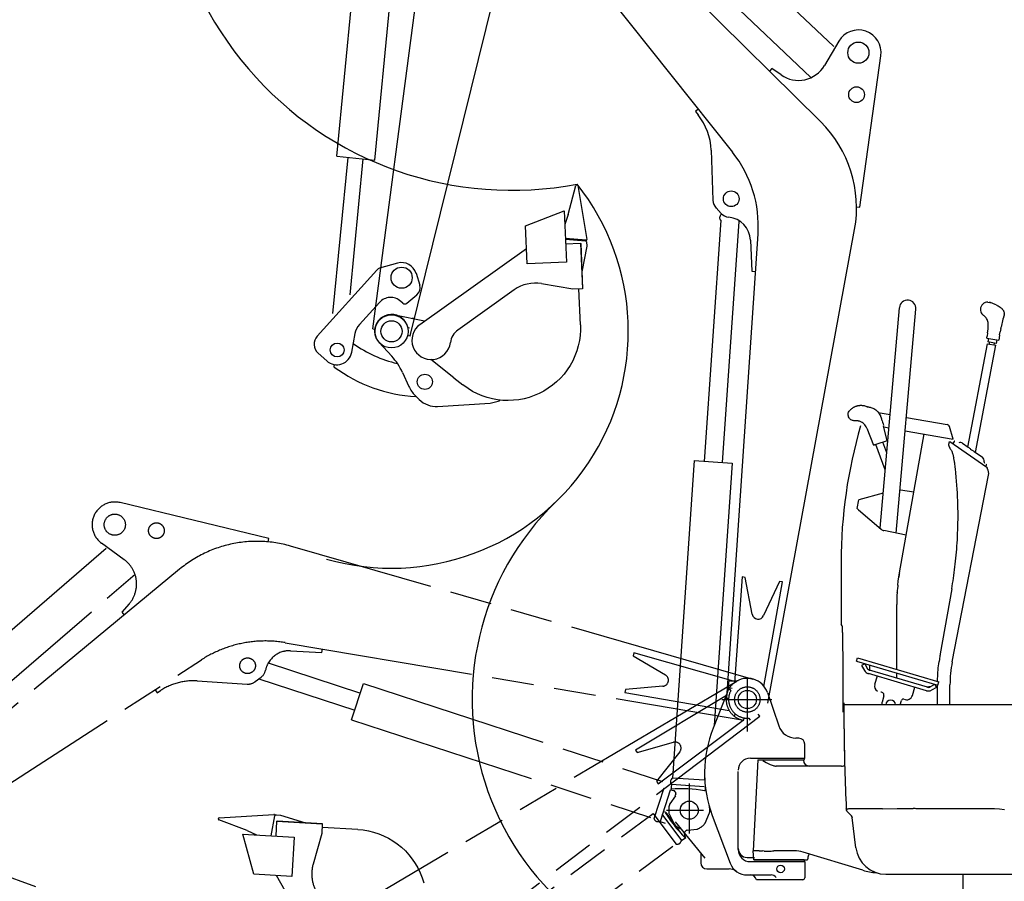
# Model space of a CAD drawing. Units: millimetres. Extents: x 0 to 12607, y 0 to 9376.
# Drawn here: x 6066 to 7694, y 3551 to 4976 of the extents above; entities that cross this region are included whole.
import ezdxf

# ---------------------------------------------------------------- set-up
doc = ezdxf.new("R2010")
doc.units = ezdxf.units.MM
doc.header["$LTSCALE"] = 693.40095
for name, pattern in [('CENTER', [0.6, 0.375, -0.075, 0.075, -0.075]), ('DASHED', [0.2, 0.1, -0.1]), ('PHANTOM', [0.8, 0.45, -0.05, 0.1, -0.05, 0.1, -0.05])]:
    doc.linetypes.add(name, pattern=pattern)
doc.layers.get('0').update_dxf_attribs({"linetype": 'CONTINUOUS'})
doc.layers.add('DEFAULT_1', color=7, linetype='CENTER')
doc.layers.add('DEFAULT_3', color=7, linetype='PHANTOM')

msp = doc.modelspace()

# ---------------------------------------------------------------- linework, layer by layer
at = {"color": 7, "linetype": 'CONTINUOUS'}
for p, q in [((6711.7, 4452.9), (6910.6, 5258.7)), ((7390, 4807.1), (6998.8, 5193.6)), ((7411.6, 4931.2), (7122.6, 5206.1)), ((6649.7, 4464.6), (6742.9, 5172.1)), ((7079.2, 5160.4), (7373.8, 4880.2)), ((6934.6, 5145.7), (7244.3, 4756.4)), ((6590.1, 4749.8), (6625.9, 5117.9)), ((6652.8, 4743.7), (6688.6, 5111.8)), ((7420.1, 4940.1), (7396.5, 4900)), ((7454.9, 4665.7), (7489.6, 4916)), ((7309.5, 4895.1), (7305.3, 4890.8)), ((7324.7, 4884.4), (7309.5, 4895.1)), ((7187.6, 4827.8), (7182.9, 4824)), ((7182.9, 4824), (7187.3, 4818.5)), ((7209, 4759.9), (7212, 4677.2)), ((6583.9, 4489.8), (6609, 4747.9)), ((6590.1, 4749.8), (6652.8, 4743.7)), ((6612.1, 4520.9), (6633.9, 4745.5)), ((6972.7, 4653.5), (6985.4, 4701.8)), ((6986.4, 4702.6), (6987.8, 4702.5)), ((6988.7, 4701.6), (7003.7, 4612.2)), ((6902, 4634.9), (6966, 4659.7)), ((6966, 4659.7), (6969.7, 4574.7)), ((7217.3, 4664.4), (7225.5, 4655.5)), ((7449.4, 4666.2), (7454.9, 4665.7)), ((6972.7, 4653.5), (6967, 4637.3)), ((7224.8, 4644), (7197.4, 4245.6)), ((7225.4, 4653.5), (7225.4, 4653.4)), ((7225.8, 4653.3), (7225.4, 4653.4)), ((7254.7, 4641.9), (7227.3, 4243.6)), ((6904.8, 4571.9), (6902, 4634.9)), ((7302.8, 3845.7), (7446.2, 4628.8)), ((7002.6, 4611), (6968, 4613.8)), ((6968, 4612.9), (7001.4, 4610.3)), ((7003.2, 4608.4), (7003.5, 4601.2)), ((7286.4, 4621.5), (7234.4, 3854.3)), ((7273.8, 4611.3), (7276.3, 4559.7)), ((6727.7, 4472), (6903.7, 4597.4)), ((6968.4, 4604.9), (6993.3, 4606)), ((6993.3, 4606), (6996.5, 4531)), ((6993.3, 4605.8), (6993.4, 4605.8)), ((6993.4, 4605.8), (6996.6, 4530.9)), ((7003.5, 4601.2), (6995.4, 4558.7)), ((6969.7, 4574.7), (6904.8, 4571.9)), ((6557.9, 4452.6), (6656.2, 4561.8)), ((6690.5, 4573.1), (6660.9, 4564.7)), ((7276.3, 4559.7), (7282.2, 4559.3)), ((6721.3, 4556.4), (6727.2, 4536.7)), ((6883.6, 4529), (6790.4, 4462.6)), ((6980.5, 4530.4), (6928.5, 4539.3)), ((6996.5, 4531), (6980.5, 4530.4)), ((6983.4, 4530.2), (6983.4, 4530.5)), ((6990.4, 4530.8), (6990.4, 4530.7)), ((6993, 4471.3), (6990.4, 4530.7)), ((6699.3, 4507), (6695.8, 4510.1)), ((6705.8, 4506.9), (6722.5, 4520.9)), ((7664.1, 4508.6), (7661.9, 4508)), ((7666.3, 4508.7), (7664.1, 4508.6)), ((7666.3, 4508.7), (7668.6, 4508.4)), ((6627.6, 4471.7), (6660.5, 4508.3)), ((7488.3, 4135), (7520.2, 4499.6)), ((7515, 4126.8), (7547.4, 4497.3)), ((7654.8, 4492.5), (7655.4, 4491.1)), ((7661.6, 4507.8), (7661.9, 4508)), ((7669.3, 4508.3), (7668.6, 4508.4)), ((7670, 4508.1), (7669.3, 4508.3)), ((7670, 4508.1), (7670.7, 4507.9)), ((7674.8, 4506.6), (7670.7, 4507.9)), ((7678.7, 4504.9), (7674.8, 4506.6)), ((7680.4, 4504.1), (7678.7, 4504.9)), ((7680.4, 4504.1), (7681.5, 4503.5)), ((7681.5, 4503.5), (7681.7, 4503.4)), ((7681.8, 4503.3), (7681.7, 4503.4)), ((7681.8, 4503.3), (7682.9, 4502.8)), ((7682.9, 4502.8), (7683.2, 4502.6)), ((7683.2, 4502.6), (7683.4, 4502.5)), ((7683.4, 4502.5), (7683.6, 4502.4)), ((7683.8, 4502.3), (7683.6, 4502.4)), ((7683.8, 4502.3), (7684.2, 4502)), ((7684.2, 4502), (7684.7, 4501.8)), ((7684.7, 4501.8), (7685.2, 4501.5)), ((7685.2, 4501.5), (7685.8, 4501.1)), ((7685.8, 4501.1), (7686.3, 4500.7)), ((7686.3, 4500.7), (7686.9, 4500.3)), ((7686.9, 4500.3), (7687.5, 4499.9)), ((7687.5, 4499.9), (7688.1, 4499.5)), ((7688.1, 4499.5), (7688.7, 4499)), ((7688.7, 4499), (7689.2, 4498.5)), ((7689.5, 4498.3), (7689.2, 4498.5)), ((7689.5, 4498.3), (7689.9, 4497.9)), ((7689.9, 4497.9), (7690.4, 4497.4)), ((7690.8, 4496.8), (7690.4, 4497.4)), ((7690.8, 4496.8), (7691.3, 4496.2)), ((7691.3, 4496.2), (7691.7, 4495.6)), ((7691.7, 4495.6), (7692.1, 4494.9)), ((7692.1, 4494.9), (7692.4, 4494.1)), ((7692.4, 4494.1), (7692.8, 4493.4)), ((7692.8, 4493.4), (7693, 4492.5)), ((7693, 4492.5), (7693.2, 4491.6)), ((6735.1, 4477.2), (6686.3, 4487.4)), ((6714.5, 4483.1), (6718.9, 4482)), ((7655.4, 4491.1), (7656.4, 4489.5)), ((7656.4, 4489.5), (7656.5, 4489.4)), ((7656.5, 4489.4), (7656.5, 4489.3)), ((7656.5, 4489.3), (7657.3, 4488.4)), ((7657.3, 4488.4), (7658.1, 4487.6)), ((7658.1, 4487.6), (7658.3, 4487.5)), ((7658.6, 4487.2), (7658.3, 4487.5)), ((7659.1, 4486.8), (7658.6, 4487.2)), ((7659.5, 4486.5), (7659.1, 4486.8)), ((7660, 4486.1), (7659.5, 4486.5)), ((7660.3, 4485.9), (7660, 4486.1)), ((7661.4, 4485.1), (7660.3, 4485.9)), ((7662.4, 4484.1), (7661.4, 4485.1)), ((7663.5, 4482.9), (7662.4, 4484.1)), ((7664.4, 4481.6), (7663.5, 4482.9)), ((7665.2, 4480.2), (7664.4, 4481.6)), ((7666, 4478.6), (7665.2, 4480.2)), ((7666.6, 4476.9), (7666, 4478.6)), ((7667, 4475.1), (7666.6, 4476.9)), ((7690.7, 4478), (7690, 4475)), ((7691.3, 4480.8), (7690.7, 4478)), ((7692, 4483.6), (7691.3, 4480.8)), ((7692.1, 4483.9), (7692, 4483.6)), ((7692.3, 4484.3), (7692.1, 4483.9)), ((7692.5, 4484.7), (7692.3, 4484.3)), ((7692.6, 4485.1), (7692.5, 4484.7)), ((7692.8, 4485.6), (7692.6, 4485.1)), ((7692.9, 4486), (7692.8, 4485.6)), ((7693.1, 4486.5), (7692.9, 4486)), ((7693.2, 4487), (7693.1, 4486.5)), ((7693.2, 4491.6), (7693.4, 4490.7)), ((7693.3, 4487.5), (7693.2, 4487)), ((7693.4, 4488), (7693.3, 4487.5)), ((7693.4, 4490.7), (7693.5, 4489.7)), ((7693.5, 4489.1), (7693.4, 4488.5)), ((7693.4, 4488.5), (7693.4, 4488)), ((7693.5, 4489.1), (7693.5, 4489.7)), ((6649.7, 4464.6), (6652.9, 4464.2)), ((6710.2, 4465.6), (6708.1, 4466.1)), ((6993.1, 4462.6), (6992.5, 4453.8)), ((6993, 4471.3), (6993.1, 4462.6)), ((7666, 4458), (7666.7, 4464.3)), ((7666.7, 4464.3), (7667.2, 4471.2)), ((7667.2, 4473.1), (7667, 4475.1)), ((7667.2, 4471.2), (7667.2, 4473.1)), ((7685.9, 4454.7), (7686.8, 4459.7)), ((7687.4, 4462.7), (7686.8, 4459.7)), ((7687.9, 4465.4), (7687.4, 4462.7)), ((7687.9, 4465.4), (7688.4, 4467.6)), ((7688.9, 4470.2), (7688.4, 4467.6)), ((7689.5, 4472.7), (7688.9, 4470.2)), ((7690, 4475), (7689.5, 4472.7)), ((6614.8, 4425.9), (6620.3, 4456.8)), ((6707.3, 4453.9), (6711.7, 4452.9)), ((6991.3, 4445.1), (6989.4, 4436.5)), ((6992.5, 4453.8), (6991.3, 4445.1)), ((7664.7, 4449.4), (7664.9, 4450.5)), ((7664.7, 4449.4), (7684.3, 4445.7)), ((7664.9, 4450.5), (7665.1, 4451.8)), ((7665.1, 4451.8), (7665.2, 4452.7)), ((7666, 4458), (7665.2, 4452.7)), ((7667.6, 4448.8), (7666.5, 4442.9)), ((7681.4, 4446.2), (7680.2, 4440.3)), ((7685, 4450), (7684.3, 4445.7)), ((7685.9, 4454.7), (7685, 4450)), ((6660.4, 4441.9), (6681.2, 4419.3)), ((6986.9, 4428.1), (6983.8, 4419.9)), ((6989.4, 4436.5), (6986.9, 4428.1)), ((7633.5, 4269.3), (7665.9, 4440)), ((7646.1, 4260.5), (7679.7, 4437.4)), ((7665.9, 4440), (7679.7, 4437.4)), ((7680.2, 4440.3), (7666.5, 4442.9)), ((7668.9, 4439.4), (7669.4, 4442.4)), ((7676.7, 4437.9), (7677.3, 4440.9)), ((6573.5, 4411.7), (6559.4, 4424.4)), ((6783.9, 4383.7), (6745.8, 4413.9)), ((6980.2, 4411.9), (6975.9, 4404.2)), ((6983.8, 4419.9), (6980.2, 4411.9)), ((6971.1, 4396.8), (6965.8, 4389.9)), ((6975.9, 4404.2), (6971.1, 4396.8)), ((6698.8, 4392.6), (6709.1, 4369.5)), ((6783.9, 4383.7), (6798.6, 4372.2)), ((6959.9, 4383.3), (6953.6, 4377.2)), ((6965.8, 4389.9), (6959.9, 4383.3)), ((6800, 4371), (6798.5, 4372.3)), ((6807.1, 4365.9), (6800, 4371)), ((6814.6, 4361.3), (6807.1, 4365.9)), ((6939.8, 4366.4), (6932.3, 4361.7)), ((6946.9, 4371.5), (6939.8, 4366.4)), ((6953.6, 4377.2), (6946.9, 4371.5)), ((6719.8, 4354.2), (6726.5, 4347.6)), ((6822.5, 4357.3), (6814.6, 4361.3)), ((6830.6, 4353.9), (6822.5, 4357.3)), ((6838.9, 4351.1), (6830.6, 4353.9)), ((6847.4, 4348.9), (6838.9, 4351.1)), ((6843.6, 4341.6), (6859, 4345.9)), ((6856, 4347.3), (6847.4, 4348.9)), ((6864.8, 4346.4), (6856, 4347.3)), ((6859, 4345.9), (6859.1, 4347.2)), ((6873.5, 4346.1), (6864.8, 4346.4)), ((6882.3, 4346.5), (6873.5, 4346.1)), ((6891, 4347.5), (6882.3, 4346.5)), ((6899.7, 4349.1), (6891, 4347.5)), ((6908.2, 4351.4), (6899.7, 4349.1)), ((6916.5, 4354.2), (6908.2, 4351.4)), ((6924.5, 4357.7), (6916.5, 4354.2)), ((6932.3, 4361.7), (6924.5, 4357.7)), ((6756.9, 4336.3), (6843.6, 4341.6)), ((7437.1, 4328.5), (7438.2, 4329.8)), ((7438.2, 4329.8), (7439, 4330.6)), ((7439.2, 4330.8), (7439, 4330.6)), ((7439.3, 4330.9), (7439.2, 4330.8)), ((7439.4, 4330.9), (7439.3, 4330.9)), ((7439.4, 4331), (7440.3, 4331.9)), ((7439.4, 4331), (7439.4, 4330.9)), ((7440.3, 4331.9), (7441.4, 4332.8)), ((7441.4, 4332.8), (7442.5, 4333.6)), ((7442.5, 4333.6), (7443.5, 4334.4)), ((7443.5, 4334.4), (7444.5, 4335)), ((7444.5, 4335), (7445.3, 4335.4)), ((7445.3, 4335.4), (7446.2, 4335.9)), ((7446.2, 4335.9), (7447.1, 4336.3)), ((7447.1, 4336.3), (7447.9, 4336.6)), ((7447.9, 4336.6), (7448.5, 4336.9)), ((7448.5, 4336.9), (7449.2, 4337.1)), ((7449.2, 4337.1), (7449.8, 4337.3)), ((7449.8, 4337.3), (7450.3, 4337.4)), ((7450.3, 4337.4), (7450.8, 4337.6)), ((7450.8, 4337.6), (7451.2, 4337.7)), ((7451.2, 4337.7), (7451.6, 4337.8)), ((7451.6, 4337.8), (7452, 4337.8)), ((7452, 4337.8), (7452.5, 4337.9)), ((7452.5, 4337.9), (7453, 4338)), ((7453, 4338), (7453.5, 4338.1)), ((7453.5, 4338.1), (7454.2, 4338.2)), ((7454.2, 4338.2), (7454.9, 4338.2)), ((7454.9, 4338.2), (7455.5, 4338.3)), ((7455.5, 4338.3), (7456.4, 4338.3)), ((7456.4, 4338.3), (7457.6, 4338.3)), ((7457.6, 4338.3), (7458.5, 4338.2)), ((7458.5, 4338.2), (7460, 4338.1)), ((7460, 4338.1), (7460.8, 4337.9)), ((7460.8, 4337.9), (7461.7, 4337.8)), ((7461.7, 4337.8), (7462.8, 4337.5)), ((7462.8, 4337.5), (7464.5, 4337)), ((7464.5, 4337), (7467, 4335.9)), ((7467.1, 4335.9), (7467, 4335.9)), ((7467.1, 4335.9), (7467.2, 4335.9)), ((7467.8, 4335.8), (7467.2, 4335.9)), ((7467.8, 4335.8), (7469, 4335.7)), ((7469, 4335.7), (7470.3, 4335.4)), ((7470.3, 4335.4), (7471.7, 4335.1)), ((7471.7, 4335.1), (7473.2, 4334.7)), ((7473.2, 4334.7), (7474.7, 4334.2)), ((7474.7, 4334.2), (7476.3, 4333.5)), ((7476.3, 4333.5), (7477.9, 4332.7)), ((7477.9, 4332.7), (7479.6, 4331.7)), ((7479.6, 4331.7), (7481.3, 4330.5)), ((7481.3, 4330.5), (7482.9, 4329.1)), ((7435.4, 4323.6), (7435.7, 4325.4)), ((7435.5, 4321.8), (7435.4, 4323.6)), ((7435.8, 4320.1), (7435.5, 4321.8)), ((7435.7, 4325.4), (7436.3, 4327)), ((7436, 4319.5), (7435.8, 4320.1)), ((7436.2, 4319.1), (7436, 4319.5)), ((7436, 4319.5), (7436, 4319.5)), ((7436.9, 4317.7), (7436.2, 4319.1)), ((7436.3, 4327), (7437.1, 4328.5)), ((7437.8, 4316.4), (7436.9, 4317.7)), ((7438.8, 4315.4), (7437.8, 4316.4)), ((7440.1, 4314.4), (7438.8, 4315.4)), ((7441.4, 4313.7), (7440.1, 4314.4)), ((7442.6, 4313.2), (7441.4, 4313.7)), ((7443.7, 4312.9), (7442.6, 4313.2)), ((7482.9, 4329.1), (7484.5, 4327.4)), ((7484.5, 4327.4), (7486.1, 4325.5)), ((7485.2, 4326.6), (7504.8, 4323.1)), ((7487, 4324), (7486.1, 4325.5)), ((7487, 4324), (7487.9, 4322.5)), ((7487.9, 4322.5), (7488.7, 4320.9)), ((7488.7, 4320.9), (7488.8, 4320.8)), ((7488.7, 4320.9), (7488.7, 4320.9)), ((7488.8, 4320.8), (7488.9, 4320.5)), ((7488.9, 4320.5), (7488.9, 4320.5)), ((7488.9, 4320.5), (7488.9, 4320.3)), ((7488.9, 4320.3), (7489.9, 4317.8)), ((7489.9, 4317.8), (7490.4, 4316.5)), ((7490.4, 4316.5), (7490.4, 4316.5)), ((7490.9, 4315.2), (7490.4, 4316.5)), ((7491.8, 4312.6), (7490.9, 4315.2)), ((7531.8, 4318.3), (7599.2, 4306.4)), ((7444.6, 4312.8), (7443.7, 4312.9)), ((7445.5, 4312.7), (7444.6, 4312.8)), ((7446.3, 4312.6), (7445.5, 4312.7)), ((7447.2, 4312.6), (7446.3, 4312.6)), ((7448.2, 4312.6), (7447.2, 4312.6)), ((7449.1, 4312.6), (7448.2, 4312.6)), ((7449.1, 4312.6), (7449.1, 4312.6)), ((7449.6, 4312.6), (7449.1, 4312.6)), ((7450.1, 4312.6), (7449.6, 4312.6)), ((7450.5, 4312.5), (7450.1, 4312.6)), ((7450.9, 4312.5), (7450.5, 4312.5)), ((7451.3, 4312.5), (7450.9, 4312.5)), ((7451.7, 4312.4), (7451.3, 4312.5)), ((7452.1, 4312.4), (7451.7, 4312.4)), ((7452.5, 4312.3), (7452.1, 4312.4)), ((7452.9, 4312.2), (7452.5, 4312.3)), ((7452.9, 4312.2), (7453.2, 4312.1)), ((7453.1, 4312.2), (7452.9, 4312.2)), ((7453.3, 4312.1), (7453.1, 4312.2)), ((7453.5, 4312.1), (7453.3, 4312.1)), ((7454.2, 4311.8), (7453.5, 4312.1)), ((7455.3, 4311.5), (7454.2, 4311.8)), ((7456.4, 4311), (7455.3, 4311.5)), ((7457.6, 4310.4), (7456.4, 4311)), ((7458.9, 4309.6), (7457.6, 4310.4)), ((7460.1, 4308.7), (7458.9, 4309.6)), ((7461.3, 4307.7), (7460.1, 4308.7)), ((7462.8, 4306.2), (7461.3, 4307.7)), ((7464.2, 4304.4), (7462.8, 4306.2)), ((7465.4, 4302.5), (7464.2, 4304.4)), ((7466.3, 4300.5), (7465.4, 4302.5)), ((7466.3, 4300.5), (7477.6, 4272.5)), ((7466.3, 4300.5), (7466.3, 4300.5)), ((7467.6, 4297.3), (7467.6, 4297.3)), ((7491.8, 4312.6), (7492.5, 4310.2)), ((7492.5, 4310.2), (7493.2, 4307.6)), ((7493.2, 4307.6), (7493.8, 4305.2)), ((7499.7, 4279.4), (7494, 4304.3)), ((7494, 4304.3), (7494.1, 4303.7)), ((7494.5, 4302.6), (7502.9, 4301.1)), ((7609, 4282.4), (7602.8, 4303.3)), ((7520.4, 4061.2), (7560.9, 4290.9)), ((7529.9, 4296.3), (7609, 4282.4)), ((7477.8, 4272.5), (7477.6, 4272.5)), ((7477.6, 4272.5), (7477.6, 4272.5)), ((7478.3, 4272.5), (7477.8, 4272.5)), ((7479.1, 4272.7), (7478.3, 4272.5)), ((7480.2, 4273), (7479.1, 4272.7)), ((7481.5, 4273.4), (7480.2, 4273)), ((7483, 4273.9), (7481.5, 4273.4)), ((7496.8, 4231.5), (7481.5, 4273.4)), ((7499.7, 4279.4), (7483, 4273.9)), ((7499.3, 4259.8), (7492.9, 4277.2)), ((7601.6, 4273.8), (7601.5, 4273.6)), ((7601.5, 4273.6), (7601.5, 4273.5)), ((7601.5, 4273.5), (7601.5, 4273.3)), ((7601.5, 4273.3), (7601.5, 4273.2)), ((7601.5, 4273.2), (7601.5, 4273)), ((7601.5, 4273), (7601.6, 4272.8)), ((7601.7, 4274.7), (7601.6, 4274.5)), ((7601.6, 4274.5), (7601.6, 4274.4)), ((7601.6, 4274.4), (7601.6, 4274.2)), ((7601.6, 4274.2), (7601.6, 4274.1)), ((7601.6, 4274.1), (7601.6, 4273.9)), ((7601.6, 4273.9), (7601.6, 4273.8)), ((7601.6, 4272.8), (7601.6, 4272.7)), ((7601.6, 4272.7), (7601.6, 4272.5)), ((7601.6, 4272.5), (7601.6, 4272.4)), ((7601.6, 4272.4), (7601.6, 4272.2)), ((7601.6, 4272.2), (7601.7, 4272)), ((7601.8, 4275.1), (7601.7, 4274.9)), ((7601.7, 4274.9), (7601.7, 4274.7)), ((7601.7, 4272), (7601.7, 4271.9)), ((7601.7, 4271.9), (7601.7, 4271.7)), ((7601.7, 4271.7), (7601.8, 4271.5)), ((7601.9, 4275.4), (7601.8, 4275.3)), ((7601.8, 4275.3), (7601.8, 4275.1)), ((7601.8, 4271.5), (7601.8, 4271.3)), ((7601.8, 4271.3), (7601.9, 4271.1)), ((7602, 4275.8), (7601.9, 4275.6)), ((7601.9, 4275.6), (7601.9, 4275.4)), ((7601.9, 4271.1), (7602, 4270.9)), ((7602.1, 4276.1), (7602, 4275.8)), ((7602, 4270.9), (7602, 4270.7)), ((7602, 4270.7), (7602.1, 4270.4)), ((7602.3, 4276.9), (7602.1, 4276.3)), ((7602.1, 4276.3), (7602.1, 4276.1)), ((7602.1, 4270.4), (7602.2, 4270.2)), ((7602.2, 4270.2), (7602.3, 4269.9)), ((7602.4, 4277.1), (7602.3, 4276.9)), ((7602.3, 4269.9), (7602.5, 4269.6)), ((7602.5, 4277.3), (7602.4, 4277.1)), ((7602.6, 4277.6), (7602.5, 4277.5)), ((7602.5, 4277.5), (7602.5, 4277.3)), ((7602.5, 4269.6), (7602.6, 4269.3)), ((7602.7, 4278), (7602.6, 4277.8)), ((7602.6, 4277.8), (7602.6, 4277.6)), ((7602.6, 4269.3), (7602.8, 4269)), ((7602.7, 4278.3), (7602.7, 4278.2)), ((7602.7, 4278.2), (7602.7, 4278.1)), ((7602.7, 4278.1), (7602.7, 4278.1)), ((7602.7, 4278.1), (7602.7, 4278)), ((7602.8, 4269), (7603, 4268.6)), ((7603, 4268.6), (7603.2, 4268.2)), ((7603.2, 4268.2), (7603.4, 4267.8)), ((7603.4, 4267.8), (7603.7, 4267.3)), ((7603.7, 4278.6), (7603.6, 4278.6)), ((7603.6, 4278.6), (7603.7, 4278.6)), ((7603.7, 4278.6), (7664.6, 4235.9)), ((7603.7, 4267.3), (7604, 4266.8)), ((7604.3, 4266.3), (7604, 4266.8)), ((7604.7, 4265.7), (7604.3, 4266.3)), ((7605.2, 4265), (7604.7, 4265.7)), ((7605.7, 4264.2), (7605.2, 4265)), ((7610.9, 4278.6), (7608.5, 4275.2)), ((7624.6, 4275.6), (7634.1, 4268.9)), ((7634.1, 4268.9), (7634.9, 4268.3)), ((7634.9, 4268.3), (7635.8, 4267.5)), ((7635.8, 4267.5), (7636.9, 4266.7)), ((7636.9, 4266.7), (7637.9, 4265.9)), ((7637.9, 4265.9), (7639.6, 4264.7)), ((7639.6, 4264.7), (7640.5, 4264.1)), ((7606.3, 4263.4), (7605.7, 4264.2)), ((7606.3, 4263.4), (7606.8, 4262.2)), ((7606.8, 4262.2), (7607.2, 4261)), ((7607.2, 4261), (7607.6, 4259.9)), ((7607.6, 4259.9), (7608, 4258.8)), ((7608, 4258.8), (7608.3, 4257.9)), ((7608.3, 4257.9), (7608.6, 4256.9)), ((7608.6, 4256.9), (7608.9, 4256)), ((7608.9, 4256), (7609.1, 4255.1)), ((7609.1, 4255.1), (7609.3, 4254.2)), ((7609.3, 4254.2), (7609.6, 4253.3)), ((7609.6, 4253.3), (7609.8, 4252.4)), ((7609.8, 4252.4), (7610, 4251.6)), ((7610.2, 4250.6), (7610, 4251.6)), ((7610.4, 4249.5), (7610.2, 4250.6)), ((7610.6, 4248.3), (7610.4, 4249.5)), ((7610.9, 4247.1), (7610.6, 4248.3)), ((7640.5, 4264.1), (7641.4, 4263.6)), ((7641.4, 4263.6), (7642.3, 4263.1)), ((7642.3, 4263.1), (7643.1, 4262.6)), ((7643.1, 4262.6), (7643.8, 4262.1)), ((7643.8, 4262.1), (7657.4, 4252.6)), ((7181, 4246.8), (7144.9, 3722.2)), ((7181, 4246.8), (7243.8, 4242.4)), ((7243.8, 4242.4), (7214, 3808.9)), ((7611.1, 4245.7), (7610.9, 4247.1)), ((7611.4, 4244.1), (7611.1, 4245.7)), ((7611.6, 4242.4), (7611.4, 4244.1)), ((7611.9, 4240.5), (7611.6, 4242.4)), ((7612.2, 4238.3), (7611.9, 4240.5)), ((7612.6, 4235.8), (7612.2, 4238.3)), ((7612.9, 4233), (7612.6, 4235.8)), ((7613.6, 4226.4), (7612.9, 4233)), ((7662.6, 4237.4), (7664, 4239.4)), ((7665.8, 4232.8), (7665.8, 4232.7)), ((7607.5, 3914.1), (7667.6, 4223)), ((7614.2, 4219.7), (7613.6, 4226.4)), ((7614.8, 4213.1), (7614.2, 4219.7)), ((7615.3, 4206.5), (7614.8, 4213.1)), ((7615.7, 4199.9), (7615.3, 4206.5)), ((7616.1, 4193.4), (7615.7, 4199.9)), ((7493.4, 4193.1), (7453.2, 4181.9)), ((7543.9, 4194.7), (7521.8, 4197.8)), ((7616.4, 4187), (7616.1, 4193.4)), ((7616.7, 4180.6), (7616.4, 4187)), ((7450.5, 4167.7), (7453.2, 4181.9)), ((7616.9, 4174.3), (7616.7, 4180.6)), ((7617, 4168.1), (7616.9, 4174.3)), ((7617.1, 4161.9), (7617, 4168.1)), ((7452.4, 4165.5), (7490.3, 4133.3)), ((7617.1, 4155.9), (7617.1, 4161.9)), ((7617.1, 4149.9), (7617.1, 4155.9)), ((7616.7, 4132.6), (7616.9, 4138.3)), ((7616.9, 4138.3), (7617, 4144)), ((7617, 4144), (7617.1, 4149.9)), ((7531.4, 4123.4), (7494.7, 4131.1)), ((7616, 4116.1), (7616.3, 4121.5)), ((7616.3, 4121.5), (7616.5, 4127)), ((7616.5, 4127), (7616.7, 4132.6)), ((7614.9, 4100.5), (7615.3, 4105.6)), ((7615.3, 4105.6), (7615.6, 4110.8)), ((7615.6, 4110.8), (7616, 4116.1)), ((7613, 4080.6), (7613.5, 4085.5)), ((7613.5, 4085.5), (7614, 4090.4)), ((7614, 4090.4), (7614.5, 4095.4)), ((7614.5, 4095.4), (7614.9, 4100.5)), ((7423.8, 4079.3), (7423.8, 3976.7)), ((7611.3, 4066.4), (7611.9, 4071.1)), ((7611.9, 4071.1), (7612.5, 4075.8)), ((7612.5, 4075.8), (7613, 4080.6)), ((7260.4, 4054.6), (7247.6, 3879.8)), ((7265.4, 4053.9), (7260.4, 4054.6)), ((7276.9, 3993), (7265.4, 4053.9)), ((7518.3, 4047.7), (7519.3, 4054.5)), ((7519.3, 4054.5), (7520.4, 4061.2)), ((7609.4, 4052.7), (7610.1, 4057.2)), ((7610.1, 4057.2), (7610.7, 4061.8)), ((7610.7, 4061.8), (7611.3, 4066.4)), ((7321.9, 4046.9), (7295.8, 3990.6)), ((7296.3, 3873.7), (7326.9, 4046.2)), ((7326.9, 4046.2), (7321.9, 4046.9)), ((7517.5, 4040.9), (7517.4, 4040.1)), ((7517.4, 4040.1), (7517.4, 4039.2)), ((7517.5, 4040.9), (7518.3, 4047.7)), ((7606.6, 4035), (7607.3, 4039.5)), ((7607.3, 4039.5), (7608.1, 4043.9)), ((7608.1, 4043.9), (7608.8, 4048.3)), ((7608.8, 4048.3), (7609.4, 4052.7)), ((7516.5, 4028.6), (7516.5, 4029.3)), ((7606.6, 4035), (7587.7, 3927.7)), ((7515.8, 3901.8), (7515.8, 4009.1)), ((7425.6, 3974), (7423.8, 3976.7)), ((7425.7, 3973.8), (7425.6, 3974)), ((7425.8, 3973.4), (7425.7, 3973.8)), ((7425.9, 3972.7), (7425.8, 3973.4)), ((7426, 3971.9), (7425.9, 3972.7)), ((7426, 3970.9), (7426, 3971.9)), ((7426.1, 3969.8), (7426, 3970.9)), ((7426.2, 3968.4), (7426.1, 3969.8)), ((7426.3, 3966.9), (7426.2, 3968.4)), ((7426.4, 3965.3), (7426.3, 3966.9)), ((7426.4, 3963.5), (7426.4, 3965.3)), ((7426.5, 3961.5), (7426.4, 3963.5)), ((7426.5, 3959.5), (7426.5, 3961.5)), ((7426.6, 3957.3), (7426.5, 3959.5)), ((7426.6, 3955.1), (7426.6, 3957.3)), ((7426.7, 3952.8), (7426.6, 3955.1)), ((7426.7, 3947.5), (7426.7, 3952.8)), ((7426.8, 3941.6), (7426.7, 3947.5)), ((7426.9, 3935.1), (7426.8, 3941.6)), ((7427, 3927.8), (7426.9, 3935.1)), ((7427.1, 3919.8), (7427, 3927.8)), ((7587.1, 3924.1), (7586.8, 3922.3)), ((7587.4, 3925.9), (7587.1, 3924.1)), ((7587.7, 3927.7), (7587.4, 3925.9)), ((7427.2, 3911.9), (7427.1, 3919.8)), ((7427.3, 3898), (7427.2, 3911.9)), ((7449.5, 3915.2), (7451.2, 3921)), ((7449.5, 3915.2), (7583.7, 3875.5)), ((7451.2, 3921), (7585.4, 3881.2)), ((7463, 3911.2), (7457.7, 3908.4)), ((7457.7, 3908.4), (7462.3, 3900)), ((7463, 3911.2), (7467.6, 3902.8)), ((7463.3, 3910.7), (7463.3, 3911.1)), ((7471.3, 3900.4), (7471.3, 3908.8)), ((7584.5, 3904.1), (7584.9, 3907.6)), ((7584.9, 3907.6), (7585.3, 3911.1)), ((7585.3, 3911.1), (7585.7, 3914.7)), ((7586.3, 3918.7), (7585.7, 3914.7)), ((7586.5, 3920.5), (7586.3, 3918.7)), ((7586.8, 3922.3), (7586.5, 3920.5)), ((7427.4, 3893.2), (7427.3, 3898)), ((7427.4, 3888.2), (7427.4, 3893.2)), ((7564.8, 3866.5), (7468.9, 3894.7)), ((7566.5, 3872.2), (7470.6, 3900.4)), ((7470.9, 3900.4), (7471.3, 3900.4)), ((7471, 3900.4), (7471, 3900.3)), ((7471.1, 3900.4), (7471.1, 3900.3)), ((7483.3, 3890.4), (7479.3, 3877)), ((7515.8, 3887.1), (7515.8, 3895.6)), ((7583.5, 3890), (7583.7, 3893.5)), ((7583.7, 3893.5), (7583.9, 3897)), ((7583.9, 3897), (7584.2, 3900.5)), ((7584.2, 3900.5), (7584.5, 3904.1)), ((7237.8, 3880), (7237.8, 3869.4)), ((7240.8, 3883), (7251.4, 3883)), ((7427.5, 3883), (7427.4, 3888.2)), ((7427.5, 3877.9), (7427.5, 3883)), ((7427.5, 3838.5), (7427.5, 3877.9)), ((7578.4, 3877), (7570.3, 3872.6)), ((7578.9, 3876.9), (7581.6, 3871.9)), ((7579.1, 3876.5), (7579.1, 3876.8)), ((7583.1, 3844.6), (7583.1, 3875.6)), ((7583.2, 3883), (7583.3, 3886.5)), ((7583.2, 3881.9), (7583.2, 3883)), ((7583.3, 3886.5), (7583.5, 3890)), ((7583.7, 3875.5), (7585.4, 3881.2)), ((7603.8, 3844.6), (7603.8, 3876)), ((7236.3, 3864.9), (7212.3, 3804.4)), ((7243.8, 3870.2), (7240, 3870.7)), ((7301.9, 3863.3), (7320.9, 3808.2)), ((7494.5, 3857.8), (7491.5, 3847.4)), ((7541.7, 3858.7), (7545.6, 3872.1)), ((7567, 3872.6), (7565.6, 3872.5)), ((7568.8, 3872.8), (7567, 3872.6)), ((7570.5, 3873), (7568.8, 3872.8)), ((7571.1, 3873.1), (7570.5, 3873)), ((7581.6, 3871.9), (7573.2, 3867.4)), ((7234.4, 3854.3), (7238.9, 3854)), ((7428.8, 3843.5), (7992.3, 3843.5)), ((7428.8, 3828.5), (7428.8, 3843.5)), ((7428.9, 3803.4), (7428.9, 3846.7)), ((7521.4, 3842.9), (7523.7, 3850.6)), ((7427.3, 3831.2), (7427.4, 3832.1)), ((7427.4, 3835.1), (7427.5, 3836.2)), ((7427.4, 3834), (7427.4, 3835.1)), ((7427.4, 3833), (7427.4, 3834)), ((7427.4, 3832.1), (7427.4, 3833)), ((7427.5, 3837.3), (7427.5, 3838.5)), ((7427.5, 3836.2), (7427.5, 3837.3)), ((7353.8, 3788), (7349.2, 3788)), ((7363.8, 3755.5), (7363.8, 3778)), ((7273.8, 3755), (7362.7, 3755)), ((7286.3, 3752), (7278.5, 3602.1)), ((7286.3, 3752), (7361.3, 3752)), ((7294.6, 3751.4), (7297.3, 3749.6)), ((7297.3, 3749.6), (7299.9, 3748)), ((7299.9, 3748), (7302.3, 3746.6)), ((7302.3, 3746.6), (7304.4, 3745.5)), ((7304.4, 3745.5), (7306.3, 3744.6)), ((7306.3, 3744.6), (7308.1, 3743.8)), ((7308.1, 3743.8), (7309.8, 3743.2)), ((7361.3, 3752), (7361.4, 3751.4)), ((7253.8, 3604), (7253.8, 3733)), ((7309.8, 3743.2), (7311.4, 3742.7)), ((7311.4, 3742.7), (7312.8, 3742.4)), ((7312.8, 3742.4), (7314.2, 3742.1)), ((7314.2, 3742.1), (7315.5, 3742)), ((7315.5, 3742), (7316.7, 3742)), ((7424.4, 3742), (7316.7, 3742)), ((7424.4, 3742), (7425.9, 3742)), ((7425.9, 3742), (7427.6, 3742.1)), ((7427.6, 3742.1), (7429.5, 3742.4)), ((7429.5, 3742.4), (7429.6, 3742.4)), ((7143.2, 3711.3), (7142.6, 3702.5)), ((7197.3, 3707.6), (7143.2, 3711.3)), ((7197.9, 3718.5), (7144.9, 3722.2)), ((7198.3, 3722.6), (7199.1, 3700.6)), ((7142.6, 3702.5), (7146.8, 3701.5)), ((7150.7, 3696.3), (7150.6, 3695.3)), ((7149.8, 3692.9), (7140.7, 3679.5)), ((7139.6, 3662.9), (7147.7, 3646.4)), ((7432.4, 3671.1), (7432.3, 3671.1)), ((7432.4, 3671), (7432.4, 3671.1)), ((7432.7, 3670.9), (7432.4, 3671)), ((7432.5, 3670.2), (7432.4, 3671)), ((7432.7, 3669.4), (7432.5, 3670.2)), ((7433.2, 3670.8), (7432.7, 3670.9)), ((7433, 3668.6), (7432.7, 3669.4)), ((7433.4, 3667.8), (7433, 3668.6)), ((7433.9, 3670.8), (7433.2, 3670.8)), ((7433.8, 3667.1), (7433.4, 3667.8)), ((7434.4, 3666.5), (7433.8, 3667.1)), ((7434.9, 3670.9), (7433.9, 3670.8)), ((7440.8, 3659.6), (7434.3, 3666.5)), ((7436, 3671), (7434.9, 3670.9)), ((7437.3, 3671.2), (7436, 3671)), ((7438.1, 3671.3), (7437.3, 3671.2)), ((7439, 3671.4), (7438.1, 3671.3)), ((7439.9, 3671.4), (7439, 3671.4)), ((7449.3, 3671.4), (7439.9, 3671.4)), ((7459.3, 3671.5), (7449.3, 3671.4)), ((7469.8, 3671.5), (7459.3, 3671.5)), ((7492.3, 3671.5), (7469.8, 3671.5)), ((7492.3, 3671.5), (7516.7, 3671.6)), ((7516.7, 3671.6), (7543, 3671.7)), ((7544.7, 3671.7), (7543, 3671.7)), ((7546.3, 3671.6), (7544.7, 3671.7)), ((7548.1, 3671.5), (7546.3, 3671.6)), ((7550.8, 3671.3), (7548.1, 3671.5)), ((7553.7, 3671.1), (7550.8, 3671.3)), ((7556.7, 3671.1), (7553.7, 3671.1)), ((7559.8, 3671.1), (7556.7, 3671.1)), ((7562.9, 3671.2), (7559.8, 3671.1)), ((7566.1, 3671.3), (7562.9, 3671.2)), ((7567.7, 3671.4), (7566.1, 3671.3)), ((7569.3, 3671.4), (7567.7, 3671.4)), ((7669, 3671.4), (7569.3, 3671.4)), ((7677.3, 3671.2), (7669, 3671.4)), ((7685.6, 3670.6), (7677.3, 3671.2)), ((7693.8, 3669.5), (7685.6, 3670.6)), ((7149.6, 3650), (7198.6, 3589.7)), ((7210.9, 3660), (7240.5, 3581.4)), ((7440.8, 3659.6), (7441.1, 3659.1)), ((7441.1, 3659.1), (7441.5, 3658.6)), ((7441.5, 3658.6), (7441.7, 3658)), ((7441.7, 3658), (7441.9, 3657.4)), ((7441.9, 3657.4), (7442.1, 3656.8)), ((7448.3, 3606.9), (7442, 3656.8)), ((7191.8, 3598), (7191.8, 3582)), ((7278.5, 3601.8), (7278.5, 3602.1)), ((7288.5, 3601.8), (7278.5, 3601.8)), ((7279.3, 3587), (7278.5, 3601.8)), ((7288.5, 3601.9), (7291.2, 3601.7)), ((7291.2, 3601.7), (7293.7, 3601.6)), ((7296.5, 3601.5), (7293.7, 3601.6)), ((7296.5, 3601.5), (7299.3, 3601.4)), ((7299.3, 3601.4), (7301.8, 3601.3)), ((7301.8, 3601.3), (7304.1, 3601.4)), ((7304.1, 3601.4), (7306.3, 3601.4)), ((7306.3, 3601.4), (7308.3, 3601.5)), ((7308.3, 3601.5), (7310.2, 3601.8)), ((7310.2, 3601.8), (7311, 3601.9)), ((7311, 3601.9), (7311.9, 3601.9)), ((7311.9, 3601.9), (7312.6, 3602)), ((7346.4, 3602), (7312.6, 3602)), ((7459.6, 3569.8), (7361, 3599.8)), ((7268.5, 3591), (7280.4, 3590.6)), ((7273.8, 3584), (7362.5, 3584)), ((7279.3, 3587), (7368.4, 3587)), ((7362.7, 3587), (7280.4, 3587)), ((7363.8, 3583.5), (7363.8, 3557)), ((7368.4, 3587), (7368.5, 3587.7)), ((7368.6, 3589), (7368.5, 3587.7)), ((7368.7, 3590), (7368.6, 3589)), ((7368.6, 3589), (7368.6, 3589)), ((7369.1, 3591.6), (7368.7, 3590)), ((7369.5, 3593.2), (7369.1, 3591.6)), ((7370, 3594.7), (7369.5, 3593.2)), ((7370.5, 3596), (7370, 3594.7)), ((7370.9, 3596.8), (7370.5, 3596)), ((7201.8, 3572), (7238.6, 3572)), ((7475.7, 3568.1), (7476.3, 3568.1)), ((7268.6, 3562), (7308, 3562)), ((7360.8, 3554), (7283.8, 3554)), ((7497.9, 3563.2), (7859.8, 3563.2)), ((7626.3, 3563.5), (7624.8, 3562)), ((7624.8, 3562), (7624.8, 3530))]:
    msp.add_line(p, q, dxfattribs=at)
at = {"color": 7, "linetype": 'DASHED'}
msp.add_line((6798.7, 4372), (6798.6, 4372.2), dxfattribs=at)
at = {"color": 7, "linetype": 'CONTINUOUS'}
for centre, radius in [((7452.4, 4921.1), 17.5), ((7449.4, 4851.7), 13), ((7242.2, 4679.6), 13), ((6697.3, 4549.1), 17.5), ((6680.6, 4460.5), 27.5), ((6680.6, 4460.5), 17.5), ((6590.7, 4429.7), 11.5), ((6735.8, 4377.1), 12.5), ((7268.8, 3852), 15), ((7172.8, 3669), 15), ((7323.8, 3572), 6.25)]:
    msp.add_circle(centre, radius, dxfattribs=at)
for centre, radius, start, end in [((7268.8, 3852), 2615.9, 116.1619, 247.4585), ((6879.5, 5266.4), 572.8, 160.1573, 280.8551), ((7452.4, 4921.1), 37.5, 352.1222, 149.5503), ((7353.4, 4925.3), 50, 234.9278, 329.5503), ((7109.1, 4756.2), 100, 2.1046, 38.508), ((7249.4, 4664.9), 200, 349.6247, 45.3536), ((7091.4, 4634.7), 195.5, 356.1233, 38.5077), ((6680.6, 4460.5), 391.5, 254.1114, 38.4099), ((6986.3, 4701.6), 1, 85.4777, 165.2727), ((6987.7, 4701.5), 1, 9.5127, 85.4765), ((7232, 4677.9), 20, 182.1046, 222.7444), ((7240.2, 4669.1), 20, 222.7444, 263.9639), ((7233.9, 4609.4), 40, 2.6964, 83.9639), ((7247.7, 4649.3), 10.2, 313.7312, 318.9909), ((7001.2, 4608.3), 2, 2.4764, 85.4762), ((7002.7, 4612), 1, 265.4776, 9.5124), ((6697.3, 4549.1), 25, 16.9219, 105.9727), ((6663.7, 4555.1), 10, 105.9727, 137.9741), ((6712.9, 4532.4), 15, 310.0012, 16.9219), ((6918.4, 4480.2), 60, 80.2405, 125.4764), ((6679.1, 4491.5), 25, 47.974, 137.9741), ((7533.8, 4498.5), 13.7, 355, 175), ((6702.6, 4510.7), 5, 227.974, 310.0012), ((7666.1, 4496.7), 12, 110.1195, 200.4037), ((6680.6, 4460.5), 28, 11.5121, 172.4942), ((6680.6, 4460.5), 27.5, 78.1569, 222.5579), ((6649.8, 4451.6), 30, 137.9741, 169.9747), ((6746.3, 4445.9), 32, 125.4764, 352.8341), ((6807.8, 4438.2), 30, 125.4764, 172.8341), ((6572.8, 4439.3), 20, 137.9741, 227.9741), ((6734.7, 4602.4), 200, 234.2927, 257.0974), ((6590.2, 4430.3), 25, 227.9741, 349.9747), ((6607.5, 4351.6), 100, 24.1665, 42.5579), ((6587.2, 4403), 2, 83.4075, 233.4945), ((6734.7, 4602.4), 250, 233.4947, 266.8437), ((6754.7, 4390), 50, 204.1665, 225.7112), ((6754.5, 4376.3), 40, 225.7112, 273.4457), ((8223.8, 4079.3), 800, 163.6574, 180), ((7598.4, 4302), 4.5, 16.717, 80), ((7611.3, 4278.3), 0.5, 55, 144.9999), ((7620.6, 4269.8), 7, 55, 108.9308), ((7653.3, 4246.9), 7, 344.4712, 55), ((7662, 4244.5), 2, 164.4712, 235), ((7663.2, 4240), 1, 325, 55), ((7662.9, 4233.5), 3, 345.907, 55), ((7652.8, 4225.9), 15, 348.9252, 29.5198), ((7268.8, 3852), 454.9, 134.0253, 265.0519), ((7458.9, 4173.1), 10, 212.4964, 229.6586), ((7496.7, 4140.9), 10, 229.6586, 258), ((7815.8, 4009.1), 300, 170, 171.33), ((7815.8, 4009.1), 300, 174.1799, 180), ((7286.7, 3994.8), 10, 190.6895, 335.0585), ((7803.8, 3876), 200, 169, 180), ((7472, 3905.2), 11, 208.6042, 253.6042), ((7472, 3905.2), 5, 208.6042, 253.6042), ((7240.8, 3880), 3, 90, 180), ((7268.8, 3852), 35, 18.9433, 127.301), ((7251.4, 3888), 5, 270, 295.838), ((7488.9, 3874.2), 10, 163.6042, 238.9904), ((7268.8, 3852), 35, 154.158, 158.3041), ((7232.8, 3869.4), 5, 334.1582, 0.0001), ((7489.7, 3859.2), 5, 343.6042, 93.0753), ((7532.1, 3861.5), 10, 244.7543, 343.6042), ((7567.9, 3877), 11, 253.6042, 298.6042), ((7567.9, 3877), 5, 253.6042, 298.6042), ((7505.8, 3843.2), 15, 163.6042, 183.0394), ((7505.8, 3843.2), 7.9, 0, 180), ((7526.5, 3849.7), 3, 64.7543, 163.6042), ((7398.1, 3730.5), 200, 158.3041, 200.6363), ((7349.2, 3818), 30, 198.9433, 270), ((9928.9, 3803.5), 2500, 180.002, 183.0345), ((7353.8, 3778), 10, 0, 90), ((9928.9, 3803.5), 2500, 180.2978, 181.1917), ((7273.8, 3735), 20, 90, 180), ((7371.4, 3752), 10, 183, 270), ((7357.8, 3755.5), 6, 324.3118, 360), ((7159.7, 3476.9), 227.5, 80.2593, 94.2845), ((7145.7, 3696.6), 5, 356.0729, 76.744), ((7145.6, 3695.7), 5, 326.0703, 356.0709), ((7144.9, 3676.7), 5, 146.0711, 164.5806), ((7172.8, 3669), 34, 164.5803, 187.5627), ((7144.1, 3665.1), 5, 187.5618, 206.0706), ((9928.9, 3803.5), 2500, 182.9347, 183.0344), ((7439.6, 3671.5), 7.3, 183.0345, 223.0832), ((7152.2, 3648.6), 5, 206.0714, 224.5804), ((7437.1, 3656.2), 5, 7.1768, 43.0838), ((7172.8, 3669), 34, 224.5797, 243.7121), ((7268.8, 3605.9), 15, 180, 268.5), ((7273.8, 3604), 20, 180, 269.9999), ((7346.4, 3552), 50, 73.082, 90), ((7497.9, 3613.2), 50, 187.1768, 270.0073), ((7201.8, 3582), 10, 180, 270), ((7268.6, 3592), 30, 200.6363, 270), ((7357.8, 3583.5), 6, 360, 35.6853), ((7238.6, 3552), 20, 53.13, 90), ((7488.7, 3665.5), 100, 253.082, 266.33), ((7274, 3552), 10, 11.5341, 89.9999), ((7308, 3552), 10, 34.8737, 89.5263), ((7360.8, 3557), 3, 270, 360)]:
    msp.add_arc(centre, radius, start, end, dxfattribs=at)
at = {"color": 7, "linetype": 'DASHED'}
msp.add_arc((6918.2, 4480.1), 60, 125.3087, 125.4764, dxfattribs=at)
at = {"color": 7, "linetype": 'CONTINUOUS'}
for points, knots in [([(7225.4, 4653.4), (7224.2, 4652.1), (7222, 4648.8), (7223.7, 4645.3), (7224.8, 4644)], [0, 0, 0, 0, 0.510263, 1, 1, 1, 1]), ([(7144.9, 3722.2), (7143.4, 3720.9), (7140.6, 3717.4), (7142.1, 3713.1), (7143.2, 3711.3)], [0, 0, 0, 0, 0.485018, 1, 1, 1, 1])]:
    msp.add_open_spline(points, degree=3, knots=knots, dxfattribs=at)
at = {"layer": 'DEFAULT_1', "color": 7, "linetype": 'CENTER'}
for p, q in [((6711.7, 4452.9), (6712.2, 4452.7)), ((7268.8, 3887.8), (7268.8, 3798.9)), ((7226.8, 3852), (7309.5, 3852)), ((7172.8, 3713.1), (7172.8, 3630.4)), ((7135, 3669), (7196.3, 3669))]:
    msp.add_line(p, q, dxfattribs=at)
at = {"layer": 'DEFAULT_3', "color": 7, "linetype": 'PHANTOM'}
for p, q in [((6477.7, 4118), (6232, 4177.4)), ((6476.6, 4112.6), (6477.7, 4118)), ((6201.1, 4110.7), (6238.7, 4083.2)), ((7278.4, 3885.1), (6513.4, 4105.6)), ((6209.1, 4101.3), (5906.9, 3841.1)), ((6330.4, 4067.4), (5907, 3716.6)), ((5948, 3793.4), (6256.6, 4059)), ((6247, 4010.2), (6234.9, 3996.1)), ((6234.9, 3996.1), (6238.8, 3991.5)), ((6504.9, 3945.9), (7263.1, 3817.9)), ((6513.7, 3932.4), (6565.4, 3929.7)), ((6565.4, 3929.7), (6566.3, 3935.6)), ((7081.3, 3929), (7080.2, 3924.2)), ((7080.2, 3924.2), (7133.5, 3892.5)), ((7249.9, 3881.4), (7081.3, 3929)), ((5948.3, 3648), (6366.4, 3917.5)), ((6477, 3912.6), (6629.1, 3862.7)), ((6359.5, 3882.7), (6442, 3877.5)), ((6455.3, 3881.5), (6464.9, 3888.7)), ((6461.4, 3886.1), (6619.8, 3834.2)), ((7251.3, 3881.6), (6566, 3476.4)), ((6614.7, 3818.6), (6634.3, 3878.4)), ((6634.3, 3878.4), (7141.5, 3712.4)), ((7129.3, 3874), (7067.5, 3868.6)), ((6289.8, 3868.1), (6293, 3863.1)), ((6293, 3863.1), (6299, 3866.9)), ((7067.5, 3868.6), (7066.4, 3863.7)), ((7066.4, 3863.7), (7239, 3833.6)), ((7234.4, 3858.4), (7084.1, 3768.4)), ((7239.2, 3869.3), (7241.3, 3866.1)), ((7248.2, 3828.8), (7247.4, 3825.2)), ((7289.7, 3824.4), (7286.9, 3828)), ((6614.7, 3818.6), (7114.4, 3654.9)), ((6676.3, 3360.6), (7289.7, 3824.4)), ((7121.4, 3712.7), (7261.7, 3817.7)), ((7263.1, 3817.9), (7263.8, 3822.4)), ((7271.5, 3821.1), (7273.6, 3817.9)), ((7086.9, 3764.2), (7146.5, 3781.4)), ((7084.1, 3768.4), (7086.9, 3764.2)), ((7157.1, 3765.5), (7118.6, 3716.9)), ((7118.6, 3716.9), (7121.4, 3712.7)), ((7130.9, 3705.4), (7114.4, 3654.9)), ((7141.4, 3702.2), (7124.5, 3650.6)), ((6698.8, 3356.2), (7113, 3663.7)), ((7113, 3663.7), (7150.5, 3613.2)), ((7127.5, 3662.5), (7159.9, 3618.9)), ((7134, 3665), (7156.3, 3634.9)), ((7199, 3647.6), (7206.3, 3664.5)), ((6394.5, 3654.1), (6394.7, 3655.5)), ((6441.9, 3635.4), (6395.1, 3653)), ((6395.6, 3656.3), (6486.2, 3662.1)), ((6481.8, 3626.7), (6487.8, 3659.6)), ((6489.8, 3626.2), (6491.3, 3651.1)), ((6489.9, 3661.2), (6497, 3660.8)), ((6491.3, 3651.1), (6566.1, 3646.6)), ((6491.5, 3651.2), (6566.3, 3646.8)), ((6491.5, 3651), (6491.5, 3651.2)), ((6497, 3660.8), (6538.5, 3648.4)), ((6566.1, 3646.6), (6565.2, 3630.7)), ((7124.5, 3650.6), (7132.9, 3647.8)), ((6614.9, 3355.4), (5833.5, 3635.3)), ((6441.9, 3635.4), (6457.5, 3628.1)), ((6565.2, 3630.7), (6551, 3579.9)), ((6565.6, 3633.6), (6565.4, 3633.6)), ((6565.8, 3640.5), (6565.9, 3640.6)), ((6625.2, 3637.1), (6565.9, 3640.6)), ((6625.2, 3637.1), (6633.9, 3636.3)), ((6633.9, 3636.3), (6642.6, 3634.8)), ((6642.6, 3634.8), (6651.1, 3632.7)), ((6651.1, 3632.7), (6659.5, 3630)), ((6659.5, 3630), (6667.6, 3626.6)), ((7166.5, 3634.3), (7167.3, 3634.9)), ((7169.7, 3635.9), (7185.7, 3637.7)), ((6435.1, 3629.4), (6519.9, 3624.4)), ((6453.2, 3563.3), (6435.1, 3629.4)), ((6519.9, 3624.4), (6516.1, 3559.6)), ((6667.6, 3626.6), (6675.5, 3622.7)), ((6675.5, 3622.7), (6683, 3618.3)), ((6683, 3618.3), (6690.2, 3613.2)), ((7159.9, 3618.9), (7167, 3624.1)), ((7167, 3624.1), (7165, 3628)), ((6690.2, 3613.2), (6697.1, 3607.7)), ((6697.1, 3607.7), (6703.5, 3601.7)), ((6703.5, 3601.7), (6709.4, 3595.2)), ((6728.4, 3299.7), (7150.5, 3613.2)), ((6709.4, 3595.2), (6714.9, 3588.3)), ((6714.9, 3588.3), (6719.8, 3581.1)), ((6719.8, 3581.1), (6724.2, 3573.5)), ((6724.2, 3573.5), (6728, 3565.6)), ((6728, 3565.6), (6731.3, 3557.4)), ((6516.1, 3559.6), (6453.2, 3563.3)), ((6597.5, 3373.2), (6490.7, 3561)), ((6731.3, 3557.4), (6733.9, 3549))]:
    msp.add_line(p, q, dxfattribs=at)
for centre, radius in [((6223.2, 4140.9), 17.5), ((6292, 4131), 13), ((6442.7, 3907.8), 13), ((7268.8, 3852), 21)]:
    msp.add_circle(centre, radius, dxfattribs=at)
for centre, radius, start, end in [((6680.6, 4460.5), 27.5, 42.6804, 78.1569), ((6223.2, 4140.9), 37.5, 76.4165, 233.8446), ((6458, 3913.4), 200, 73.919, 129.6479), ((6209.2, 4042.8), 50, 319.2221, 53.8446), ((6472.3, 3753.2), 195.5, 80.4176, 122.802), ((6511.6, 3892.5), 40, 86.9908, 168.2582), ((6452.9, 3904.7), 20, 307.0387, 348.2582), ((7128.4, 3883.9), 10, 274.9838, 59.3528), ((6353.2, 3782.9), 100, 86.3989, 122.8023), ((6443.3, 3897.4), 20, 266.3989, 307.0387), ((7268.8, 3852), 35, 127.301, 154.158), ((7268.8, 3852), 35, 158.3041, 258.2756), ((7268.8, 3852), 31, 152.7872, 274.9101), ((7149.3, 3771.7), 10, 321.6641, 106.0332), ((7327.4, 3783.7), 227.5, 210.7851, 224.8103), ((7172.8, 3669), 34, 355.1055, 14.2379), ((7201.7, 3666.5), 5, 336.5972, 355.1062), ((6395.5, 3653.9), 1, 169.6313, 249.4263), ((6395.7, 3655.3), 1, 93.6663, 169.6301), ((6486.2, 3661.1), 1, 349.6312, 93.666), ((6489.8, 3659.2), 2, 86.63, 169.6298), ((7172.8, 3669), 34, 295.1061, 318.0885), ((7194.4, 3649.6), 5, 318.0876, 336.5963), ((7169.5, 3630.3), 5, 126.5987, 207.2698), ((7170.2, 3630.9), 5, 96.5961, 126.5967), ((7185.1, 3642.7), 5, 276.5969, 295.1064), ((6608.8, 3563.7), 60, 164.3941, 209.63)]:
    msp.add_arc(centre, radius, start, end, dxfattribs=at)
for points in [[(7114.4, 3654.9), (7115.2, 3653.2), (7117.9, 3649.6), (7122.5, 3650), (7124.5, 3650.6)], [(7150.5, 3613.2), (7152.4, 3612.8), (7157, 3612.9), (7159.3, 3616.9), (7159.9, 3618.9)]]:
    msp.add_open_spline(points, degree=3, knots=[0, 0, 0, 0, 0.485018, 1, 1, 1, 1], dxfattribs=at)

doc.saveas('drawing.dxf')
